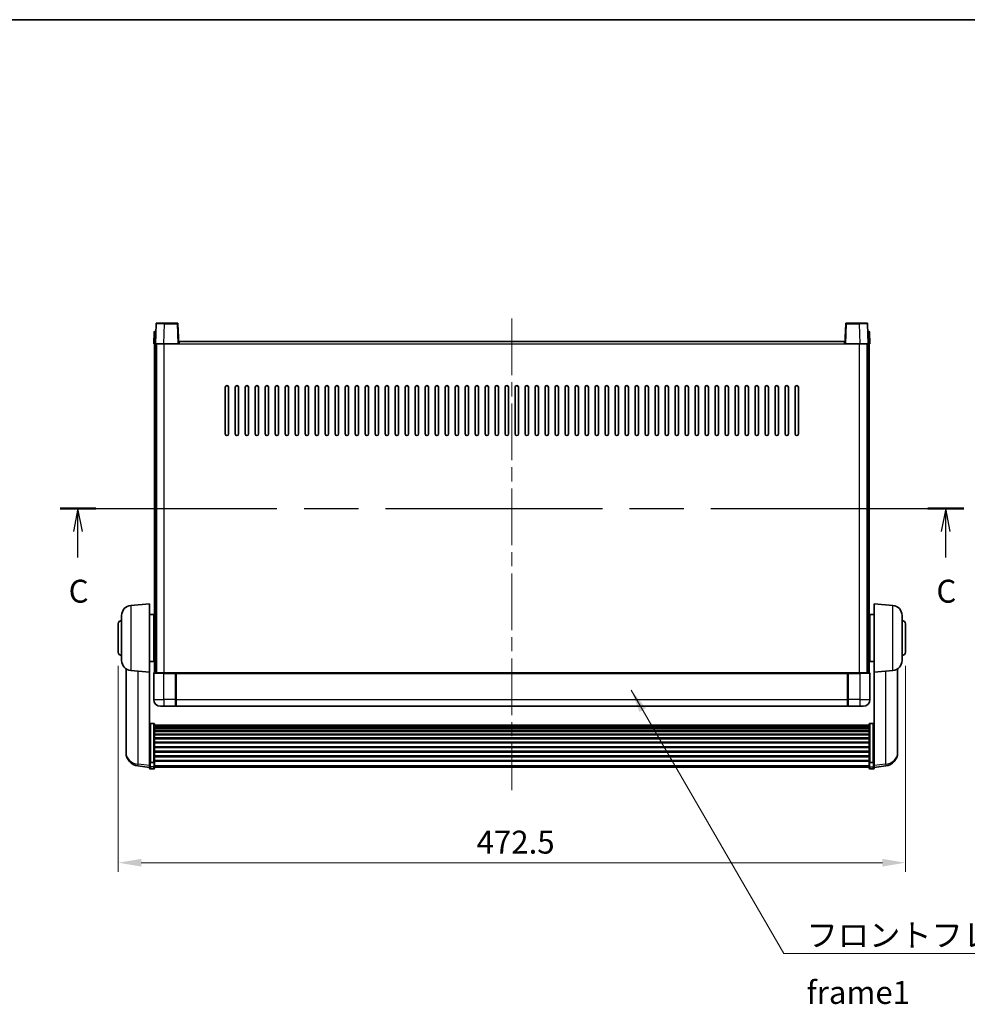
# Model space of a CAD drawing. Units: millimetres. Extents: x 0 to 12386, y 0 to 1686.
# Drawn here: x 2940 to 3509, y 954 to 1546 of the extents above; entities that cross this region are included whole.
import ezdxf

# ---------------------------------------------------------------- set-up
doc = ezdxf.new("R2010")
doc.units = ezdxf.units.MM
doc.header["$LTSCALE"] = 6
doc.linetypes.add('CHAIN', pattern=[0.3543, 0.2362, -0.0295, 0.0591, -0.0295])
doc.layers.get('Defpoints').update_dxf_attribs({"lineweight": 25})
for name, color, linetype, lineweight in [('Border (ISO)', 7, 'Continuous', 35), ('Centerline (ISO)', 131, 'Continuous', 18), ('Dimension (ISO)', 7, 'Continuous', 18), ('Section Line (ISO)', 7, 'CHAIN', 25), ('Symbol (ISO)', 7, 'Continuous', 18), ('Visible (ISO)', 7, 'Continuous', 35), ('Visible Narrow (ISO)', 7, 'Continuous', 25)]:
    doc.layers.add(name, color=color, linetype=linetype, lineweight=lineweight)
doc.styles.add('Note Text (TK)', font='txt')
doc.dimstyles.new('Default - Method 1b (TK)', dxfattribs={"dimscale": 6, "dimtxt": 2.5, "dimasz": 2.5, "dimexe": 1, "dimexo": 1.5, "dimgap": 1, "dimtad": 1, "dimtoh": 1, "dimrnd": 1e-08, "dimdsep": 46, "dimtxsty": 'Note Text (TK)', "dimcen": 0.09, "dimdle": 5, "dimclrd": 100, "dimclre": 100, "dimclrt": 7, "dimadec": 1, "dimazin": 1, "dimtfac": 1, "dimtmove": 0, "dimatfit": 3, "dimfxl": 0, "dimtolj": 1, "dimlwd": -1, "dimlwe": -1, "dimarcsym": 0})
doc.dimstyles.new('Default - Method 1b (TK)$7', dxfattribs={"dimscale": 6, "dimtxt": 2.5, "dimasz": 2.5, "dimexe": 1, "dimexo": 1.5, "dimgap": 1, "dimtad": 1, "dimtoh": 1, "dimrnd": 1e-08, "dimdsep": 46, "dimtxsty": 'Note Text (TK)', "dimcen": 0.09, "dimdle": 5, "dimclrd": 100, "dimclre": 100, "dimclrt": 7, "dimadec": 1, "dimazin": 1, "dimtfac": 1, "dimtmove": 0, "dimatfit": 3, "dimfxl": 0, "dimtolj": 1, "dimlwd": -1, "dimlwe": -1, "dimarcsym": 0})

# ---------------------------------------------------------------- blocks, each defined once
blk = doc.blocks.new('図面枠 tk図枠')
at = {"layer": 'Border (ISO)'}
blk.add_line((14.5, 289), (405.5, 289), dxfattribs=at)
blk = doc.blocks.new('2dTransSection2')
at = {"layer": 'Section Line (ISO)', "linetype": 'CHAIN', "ltscale": 16.709806}
blk.add_line((125.12, 235.66), (223.76, 235.66), dxfattribs=at)
at = {"layer": 'Section Line (ISO)', "linetype": 'Continuous', "lineweight": 50}
for p, q in [((125.12, 235.66), (129.04, 235.66)), ((219.84, 235.66), (223.76, 235.66))]:
    blk.add_line(p, q, dxfattribs=at)
at = {"layer": 'Section Line (ISO)', "linetype": 'Continuous'}
for p, q in [((127.08, 235.66), (126.58, 233.16)), ((127.08, 233.16), (127.08, 235.66)), ((127.58, 233.16), (127.08, 235.66)), ((221.8, 235.66), (221.3, 233.16)), ((221.8, 233.16), (221.8, 235.66)), ((222.3, 233.16), (221.8, 235.66)), ((127.08, 230.29), (127.08, 233.16)), ((221.8, 230.29), (221.8, 233.16))]:
    blk.add_line(p, q, dxfattribs=at)
at = {"layer": 'Section Line (ISO)', "char_height": 2.5, "attachment_point": 7, "style": 'Note Text (TK)'}
for insert in [(126.06, 224.6), (220.78, 224.6)]:
    blk.add_mtext('C', dxfattribs=dict(at, insert=insert))
blk = doc.blocks.new('*D61')
at = {"layer": 'Defpoints', "color": 0, "transparency": 16777216}
for p in [(2999.41, 1165.89), (3471.91, 1165.89), (3471.91, 1039.47)]:
    blk.add_point(p, dxfattribs=at)
at = {"layer": 'Dimension (ISO)', "color": 100, "transparency": 16777216}
for p, q in [((2999.41, 1157.64), (2999.41, 1033.97)), ((3471.91, 1157.64), (3471.91, 1033.97)), ((3013.16, 1039.47), (3458.16, 1039.47))]:
    blk.add_line(p, q, dxfattribs=at)
for points in [[(3013.16, 1041.76), (3013.16, 1037.18), (2999.41, 1039.47)], [(3458.16, 1041.76), (3458.16, 1037.18), (3471.91, 1039.47)]]:
    blk.add_solid(points, dxfattribs=at)
at = {"layer": 'Dimension (ISO)', "color": 7, "transparency": 16777216, "insert": (3214.49, 1051.84), "char_height": 13.75, "attachment_point": 4, "style": 'Note Text (TK)'}
blk.add_mtext('\\A1;472.5', dxfattribs=at)

msp = doc.modelspace()

# ---------------------------------------------------------------- linework, layer by layer
at = {"layer": 'Centerline (ISO)', "linetype": 'CHAIN', "ltscale": 23.990969}
msp.add_line((3235.6598, 1366.1423), (3235.6598, 1082.9952), dxfattribs=at)
at = {"layer": 'Visible (ISO)'}
for p, q in [((3022.0794, 1362.9097), (3021.6598, 1350.8923)), ((3022.5791, 1363.3923), (3027.0764, 1363.3923)), ((3034.7404, 1363.3923), (3027.0764, 1363.3923)), ((3035.6598, 1350.8923), (3035.2401, 1362.9097)), ((3436.0794, 1362.9097), (3435.6598, 1350.8923)), ((3444.2432, 1363.3923), (3436.5791, 1363.3923)), ((3444.2432, 1363.3923), (3448.7404, 1363.3923)), ((3449.6598, 1350.8923), (3449.2401, 1362.9097)), ((3020.9048, 1357.9097), (3020.6598, 1350.8923)), ((3021.4045, 1358.3923), (3021.9042, 1358.3923)), ((3021.9217, 1358.3923), (3021.9042, 1358.3923)), ((3449.4153, 1358.3923), (3449.3979, 1358.3923)), ((3449.4153, 1358.3923), (3449.915, 1358.3923)), ((3450.6598, 1350.8923), (3450.4147, 1357.9097)), ((3021.6592, 1350.8923), (3020.6598, 1350.8923)), ((3021.1598, 1153.3923), (3021.1598, 1350.8923)), ((3021.6598, 1350.8923), (3021.6592, 1350.8923)), ((3026.6567, 1350.8923), (3021.6598, 1350.8923)), ((3022.1598, 1153.3923), (3022.1598, 1350.8923)), ((3022.4098, 1153.3923), (3022.4098, 1350.8923)), ((3035.1601, 1350.8923), (3026.6567, 1350.8923)), ((3035.6598, 1350.8923), (3035.1601, 1350.8923)), ((3035.6598, 1350.8923), (3035.9098, 1350.8923)), ((3035.9098, 1350.8923), (3035.9098, 1352.3923)), ((3035.9098, 1352.3923), (3435.4098, 1352.3923)), ((3435.4098, 1352.3923), (3435.4098, 1350.8923)), ((3435.4098, 1350.8923), (3435.6598, 1350.8923)), ((3436.1595, 1350.8923), (3435.6598, 1350.8923)), ((3444.6628, 1350.8923), (3436.1595, 1350.8923)), ((3449.6598, 1350.8923), (3444.6628, 1350.8923)), ((3448.9098, 1153.3923), (3448.9098, 1350.8923)), ((3449.1598, 1153.3923), (3449.1598, 1350.8923)), ((3449.6604, 1350.8923), (3449.6598, 1350.8923)), ((3450.6598, 1350.8923), (3449.6604, 1350.8923)), ((3450.1598, 1153.3923), (3450.1598, 1350.8923)), ((3063.6598, 1296.8923), (3063.6598, 1324.8923)), ((3065.6598, 1324.8923), (3065.6598, 1296.8923)), ((3069.6598, 1296.8923), (3069.6598, 1324.8923)), ((3071.6598, 1324.8923), (3071.6598, 1296.8923)), ((3075.6598, 1296.8923), (3075.6598, 1324.8923)), ((3077.6598, 1324.8923), (3077.6598, 1296.8923)), ((3081.6598, 1296.8923), (3081.6598, 1324.8923)), ((3083.6598, 1324.8923), (3083.6598, 1296.8923)), ((3087.6598, 1296.8923), (3087.6598, 1324.8923)), ((3089.6598, 1324.8923), (3089.6598, 1296.8923)), ((3093.6598, 1296.8923), (3093.6598, 1324.8923)), ((3095.6598, 1324.8923), (3095.6598, 1296.8923)), ((3099.6598, 1296.8923), (3099.6598, 1324.8923)), ((3101.6598, 1324.8923), (3101.6598, 1296.8923)), ((3105.6598, 1296.8923), (3105.6598, 1324.8923)), ((3107.6598, 1324.8923), (3107.6598, 1296.8923)), ((3111.6598, 1296.8923), (3111.6598, 1324.8923)), ((3113.6598, 1324.8923), (3113.6598, 1296.8923)), ((3117.6598, 1296.8923), (3117.6598, 1324.8923)), ((3119.6598, 1324.8923), (3119.6598, 1296.8923)), ((3123.6598, 1296.8923), (3123.6598, 1324.8923)), ((3125.6598, 1324.8923), (3125.6598, 1296.8923)), ((3129.6598, 1296.8923), (3129.6598, 1324.8923)), ((3131.6598, 1324.8923), (3131.6598, 1296.8923)), ((3135.6598, 1296.8923), (3135.6598, 1324.8923)), ((3137.6598, 1324.8923), (3137.6598, 1296.8923)), ((3141.6598, 1296.8923), (3141.6598, 1324.8923)), ((3143.6598, 1324.8923), (3143.6598, 1296.8923)), ((3147.6598, 1296.8923), (3147.6598, 1324.8923)), ((3149.6598, 1324.8923), (3149.6598, 1296.8923)), ((3153.6598, 1296.8923), (3153.6598, 1324.8923)), ((3155.6598, 1324.8923), (3155.6598, 1296.8923)), ((3159.6598, 1296.8923), (3159.6598, 1324.8923)), ((3161.6598, 1324.8923), (3161.6598, 1296.8923)), ((3165.6598, 1296.8923), (3165.6598, 1324.8923)), ((3167.6598, 1324.8923), (3167.6598, 1296.8923)), ((3171.6598, 1296.8923), (3171.6598, 1324.8923)), ((3173.6598, 1324.8923), (3173.6598, 1296.8923)), ((3177.6598, 1296.8923), (3177.6598, 1324.8923)), ((3179.6598, 1324.8923), (3179.6598, 1296.8923)), ((3183.6598, 1296.8923), (3183.6598, 1324.8923)), ((3185.6598, 1324.8923), (3185.6598, 1296.8923)), ((3189.6598, 1296.8923), (3189.6598, 1324.8923)), ((3191.6598, 1324.8923), (3191.6598, 1296.8923)), ((3195.6598, 1296.8923), (3195.6598, 1324.8923)), ((3197.6598, 1324.8923), (3197.6598, 1296.8923)), ((3201.6598, 1296.8923), (3201.6598, 1324.8923)), ((3203.6598, 1324.8923), (3203.6598, 1296.8923)), ((3207.6598, 1296.8923), (3207.6598, 1324.8923)), ((3209.6598, 1324.8923), (3209.6598, 1296.8923)), ((3213.6598, 1296.8923), (3213.6598, 1324.8923)), ((3215.6598, 1324.8923), (3215.6598, 1296.8923)), ((3219.6598, 1296.8923), (3219.6598, 1324.8923)), ((3221.6598, 1324.8923), (3221.6598, 1296.8923)), ((3225.6598, 1296.8923), (3225.6598, 1324.8923)), ((3227.6598, 1324.8923), (3227.6598, 1296.8923)), ((3231.6598, 1296.8923), (3231.6598, 1324.8923)), ((3233.6598, 1324.8923), (3233.6598, 1296.8923)), ((3237.6598, 1296.8923), (3237.6598, 1324.8923)), ((3239.6598, 1324.8923), (3239.6598, 1296.8923)), ((3243.6598, 1296.8923), (3243.6598, 1324.8923)), ((3245.6598, 1324.8923), (3245.6598, 1296.8923)), ((3249.6598, 1296.8923), (3249.6598, 1324.8923)), ((3251.6598, 1324.8923), (3251.6598, 1296.8923)), ((3255.6598, 1296.8923), (3255.6598, 1324.8923)), ((3257.6598, 1324.8923), (3257.6598, 1296.8923)), ((3261.6598, 1296.8923), (3261.6598, 1324.8923)), ((3263.6598, 1324.8923), (3263.6598, 1296.8923)), ((3267.6598, 1296.8923), (3267.6598, 1324.8923)), ((3269.6598, 1324.8923), (3269.6598, 1296.8923)), ((3273.6598, 1296.8923), (3273.6598, 1324.8923)), ((3275.6598, 1324.8923), (3275.6598, 1296.8923)), ((3279.6598, 1296.8923), (3279.6598, 1324.8923)), ((3281.6598, 1324.8923), (3281.6598, 1296.8923)), ((3285.6598, 1296.8923), (3285.6598, 1324.8923)), ((3287.6598, 1324.8923), (3287.6598, 1296.8923)), ((3291.6598, 1296.8923), (3291.6598, 1324.8923)), ((3293.6598, 1324.8923), (3293.6598, 1296.8923)), ((3297.6598, 1296.8923), (3297.6598, 1324.8923)), ((3299.6598, 1324.8923), (3299.6598, 1296.8923)), ((3303.6598, 1296.8923), (3303.6598, 1324.8923)), ((3305.6598, 1324.8923), (3305.6598, 1296.8923)), ((3309.6598, 1296.8923), (3309.6598, 1324.8923)), ((3311.6598, 1324.8923), (3311.6598, 1296.8923)), ((3315.6598, 1296.8923), (3315.6598, 1324.8923)), ((3317.6598, 1324.8923), (3317.6598, 1296.8923)), ((3321.6598, 1296.8923), (3321.6598, 1324.8923)), ((3323.6598, 1324.8923), (3323.6598, 1296.8923)), ((3327.6598, 1296.8923), (3327.6598, 1324.8923)), ((3329.6598, 1324.8923), (3329.6598, 1296.8923)), ((3333.6598, 1296.8923), (3333.6598, 1324.8923)), ((3335.6598, 1324.8923), (3335.6598, 1296.8923)), ((3339.6598, 1296.8923), (3339.6598, 1324.8923)), ((3341.6598, 1324.8923), (3341.6598, 1296.8923)), ((3345.6598, 1296.8923), (3345.6598, 1324.8923)), ((3347.6598, 1324.8923), (3347.6598, 1296.8923)), ((3351.6598, 1296.8923), (3351.6598, 1324.8923)), ((3353.6598, 1324.8923), (3353.6598, 1296.8923)), ((3357.6598, 1296.8923), (3357.6598, 1324.8923)), ((3359.6598, 1324.8923), (3359.6598, 1296.8923)), ((3363.6598, 1296.8923), (3363.6598, 1324.8923)), ((3365.6598, 1324.8923), (3365.6598, 1296.8923)), ((3369.6598, 1296.8923), (3369.6598, 1324.8923)), ((3371.6598, 1324.8923), (3371.6598, 1296.8923)), ((3375.6598, 1296.8923), (3375.6598, 1324.8923)), ((3377.6598, 1324.8923), (3377.6598, 1296.8923)), ((3381.6598, 1296.8923), (3381.6598, 1324.8923)), ((3383.6598, 1324.8923), (3383.6598, 1296.8923)), ((3387.6598, 1296.8923), (3387.6598, 1324.8923)), ((3389.6598, 1324.8923), (3389.6598, 1296.8923)), ((3393.6598, 1296.8923), (3393.6598, 1324.8923)), ((3395.6598, 1324.8923), (3395.6598, 1296.8923)), ((3399.6598, 1296.8923), (3399.6598, 1324.8923)), ((3401.6598, 1324.8923), (3401.6598, 1296.8923)), ((3405.6598, 1296.8923), (3405.6598, 1324.8923)), ((3407.6598, 1324.8923), (3407.6598, 1296.8923)), ((3006.8868, 1193.906), (3018.1598, 1194.8923)), ((3018.1598, 1194.8923), (3018.1598, 1153.8923)), ((3453.1598, 1153.8923), (3453.1598, 1194.8923)), ((3464.4327, 1193.906), (3453.1598, 1194.8923)), ((3001.4098, 1160.8557), (3001.4098, 1187.9289)), ((3018.1598, 1188.5423), (3020.6598, 1188.5423)), ((3020.6598, 1160.2423), (3020.6598, 1188.5423)), ((3450.6598, 1188.5423), (3450.6598, 1160.2423)), ((3453.1598, 1188.5423), (3450.6598, 1188.5423)), ((3469.9098, 1187.9289), (3469.9098, 1160.8557)), ((2999.4098, 1165.8923), (2999.4098, 1182.8923)), ((3020.6598, 1186.8923), (3021.1598, 1186.8923)), ((3450.6598, 1186.8923), (3450.1598, 1186.8923)), ((3471.9098, 1182.8923), (3471.9098, 1165.8923)), ((3020.6598, 1181.8923), (3021.1598, 1181.8923)), ((3450.6598, 1181.8923), (3450.1598, 1181.8923)), ((3020.6598, 1166.8923), (3021.1598, 1166.8923)), ((3450.6598, 1166.8923), (3450.1598, 1166.8923)), ((3018.1598, 1160.2423), (3020.6598, 1160.2423)), ((3020.6598, 1161.8923), (3021.1598, 1161.8923)), ((3450.6598, 1161.8923), (3450.1598, 1161.8923)), ((3453.1598, 1160.2423), (3450.6598, 1160.2423)), ((3004.0598, 1155.878), (3004.0598, 1108.2857)), ((3006.8868, 1154.8785), (3018.1598, 1153.8923)), ((3018.1598, 1100.7074), (3018.1598, 1153.8923)), ((3020.6598, 1153.1423), (3020.6598, 1137.3923)), ((3020.9098, 1153.3923), (3026.6598, 1153.3923)), ((3034.0598, 1153.3923), (3026.6598, 1153.3923)), ((3033.6598, 1153.3872), (3033.6598, 1153.1423)), ((3033.6598, 1153.3872), (3033.9098, 1153.3872)), ((3033.6598, 1137.3923), (3033.6598, 1153.1423)), ((3034.0598, 1153.3923), (3034.1598, 1153.3923)), ((3034.1598, 1153.3923), (3437.1598, 1153.3923)), ((3034.1598, 1153.0923), (3034.1598, 1153.3923)), ((3034.1598, 1153.0923), (3034.1598, 1137.3923)), ((3437.1598, 1153.3923), (3437.1598, 1153.0923)), ((3437.1598, 1153.3923), (3437.2598, 1153.3923)), ((3437.1598, 1137.3923), (3437.1598, 1153.0923)), ((3444.6598, 1153.3923), (3437.2598, 1153.3923)), ((3437.4098, 1153.3872), (3437.6598, 1153.3872)), ((3437.6598, 1153.1423), (3437.6598, 1153.3872)), ((3437.6598, 1153.1423), (3437.6598, 1137.3923)), ((3444.6598, 1153.3923), (3450.4098, 1153.3923)), ((3450.6598, 1137.3923), (3450.6598, 1153.1423)), ((3464.4327, 1154.8785), (3453.1598, 1153.8923)), ((3453.1598, 1153.8923), (3453.1598, 1100.7074)), ((3467.2598, 1108.2857), (3467.2598, 1155.878)), ((3033.6598, 1137.3923), (3033.6598, 1133.3923)), ((3034.1598, 1133.3923), (3034.1598, 1137.3923)), ((3437.1598, 1137.3923), (3437.1598, 1133.3923)), ((3437.6598, 1133.3923), (3437.6598, 1137.3923)), ((3026.6598, 1133.3923), (3024.6598, 1133.3923)), ((3026.6598, 1133.3923), (3033.6598, 1133.3923)), ((3033.9098, 1133.5923), (3033.6598, 1133.5923)), ((3034.1598, 1133.3923), (3437.1598, 1133.3923)), ((3437.4098, 1133.5923), (3437.6598, 1133.5923)), ((3437.6598, 1133.3923), (3444.6598, 1133.3923)), ((3446.6598, 1133.3923), (3444.6598, 1133.3923)), ((3020.6598, 1123.0061), (3018.6598, 1123.0061)), ((3450.6598, 1123.0061), (3452.6598, 1123.0061)), ((3021.1598, 1122.4874), (3021.1598, 1099.9708)), ((3021.1598, 1122.1389), (3450.1598, 1122.1389)), ((3021.1598, 1121.8673), (3450.1598, 1121.8673)), ((3021.1598, 1121.4162), (3450.1598, 1121.4162)), ((3021.1598, 1121.1059), (3450.1598, 1121.1059)), ((3021.1598, 1120.236), (3450.1598, 1120.236)), ((3021.1598, 1119.8896), (3450.1598, 1119.8896)), ((3021.1598, 1118.6343), (3450.1598, 1118.6343)), ((3021.1598, 1118.2552), (3450.1598, 1118.2552)), ((3450.1598, 1099.9708), (3450.1598, 1122.4874)), ((3021.1598, 1116.6597), (3450.1598, 1116.6597)), ((3021.1598, 1116.2525), (3450.1598, 1116.2525)), ((3021.1598, 1114.3723), (3450.1598, 1114.3723)), ((3021.1598, 1113.9423), (3450.1598, 1113.9423)), ((3021.1598, 1111.8414), (3450.1598, 1111.8414)), ((3021.1598, 1111.3948), (3450.1598, 1111.3948)), ((3004.0598, 1106.6819), (3004.0598, 1107.5354)), ((3004.0598, 1106.6819), (3004.0598, 1105.5159)), ((3021.1598, 1109.1441), (3450.1598, 1109.1441)), ((3021.1598, 1108.6873), (3450.1598, 1108.6873)), ((3021.1598, 1106.3623), (3450.1598, 1106.3623)), ((3021.1598, 1105.9023), (3450.1598, 1105.9023)), ((3467.2598, 1107.5354), (3467.2598, 1106.6819)), ((3467.2598, 1105.5159), (3467.2598, 1106.6819)), ((3018.1598, 1099.9708), (3018.1598, 1100.7074)), ((3018.1598, 1099.9708), (3018.1598, 1097.384)), ((3020.6598, 1099.6234), (3018.6598, 1099.6234)), ((3021.1598, 1103.5772), (3450.1598, 1103.5772)), ((3021.1598, 1103.1204), (3450.1598, 1103.1204)), ((3021.1598, 1100.8698), (3450.1598, 1100.8698)), ((3021.1598, 1100.4404), (3450.1598, 1100.4404)), ((3021.1598, 1097.384), (3021.1598, 1099.9708)), ((3450.1598, 1099.9708), (3450.1598, 1097.384)), ((3450.6598, 1099.6234), (3452.6598, 1099.6234)), ((3453.1598, 1100.7074), (3453.1598, 1099.9708)), ((3453.1598, 1097.384), (3453.1598, 1099.9708)), ((3018.1598, 1096.73), (3011.1104, 1097.5725)), ((3018.1598, 1096.2452), (3018.1598, 1097.384)), ((3020.6598, 1095.7452), (3018.6598, 1095.7452)), ((3021.1598, 1097.384), (3021.1598, 1096.2452)), ((3021.1598, 1096.7452), (3450.1598, 1096.7452)), ((3450.1598, 1096.2452), (3450.1598, 1097.384)), ((3450.6598, 1095.7452), (3452.6598, 1095.7452)), ((3453.1598, 1096.73), (3460.2091, 1097.5725)), ((3453.1598, 1097.384), (3453.1598, 1096.2452))]:
    msp.add_line(p, q, dxfattribs=at)
for centre, radius, start, end in [((3022.5791, 1362.8923), 0.5, 90, 178), ((3034.7404, 1362.8923), 0.5, 2, 90), ((3436.5791, 1362.8923), 0.5, 90, 178), ((3448.7404, 1362.8923), 0.5, 2, 90), ((3021.4045, 1357.8923), 0.5, 90, 178), ((3449.915, 1357.8923), 0.5, 2, 90), ((3064.6598, 1324.8923), 1, 0, 180), ((3070.6598, 1324.8923), 1, 0, 180), ((3076.6598, 1324.8923), 1, 0.0000009, 180), ((3082.6598, 1324.8923), 1, 0.0000009, 180), ((3088.6598, 1324.8923), 1, 0.0000009, 180), ((3094.6598, 1324.8923), 1, 0.0000009, 180), ((3100.6598, 1324.8923), 1, 0.0000009, 180), ((3106.6598, 1324.8923), 1, 0.0000009, 180), ((3112.6598, 1324.8923), 1, 0.0000009, 180), ((3118.6598, 1324.8923), 1, 0.0000009, 180), ((3124.6598, 1324.8923), 1, 0.0000009, 180), ((3130.6598, 1324.8923), 1, 0.0000009, 180), ((3136.6598, 1324.8923), 1, 0.0000009, 180), ((3142.6598, 1324.8923), 1, 0.0000009, 180), ((3148.6598, 1324.8923), 1, 0.0000009, 180), ((3154.6598, 1324.8923), 1, 0.0000009, 180), ((3160.6598, 1324.8923), 1, 0.0000009, 180), ((3166.6598, 1324.8923), 1, 0.0000009, 180), ((3172.6598, 1324.8923), 1, 0.0000009, 180), ((3178.6598, 1324.8923), 1, 0.0000009, 180), ((3184.6598, 1324.8923), 1, 0.0000009, 180), ((3190.6598, 1324.8923), 1, 0.0000009, 180), ((3196.6598, 1324.8923), 1, 0, 180), ((3202.6598, 1324.8923), 1, 0, 180), ((3208.6598, 1324.8923), 1, 0, 180), ((3214.6598, 1324.8923), 1, 0, 180), ((3220.6598, 1324.8923), 1, 0, 180), ((3226.6598, 1324.8923), 1, 0, 180), ((3232.6598, 1324.8923), 1, 0, 180), ((3238.6598, 1324.8923), 1, 0, 180), ((3244.6598, 1324.8923), 1, 0, 180), ((3250.6598, 1324.8923), 1, 0, 180), ((3256.6598, 1324.8923), 1, 0, 180), ((3262.6598, 1324.8923), 1, 0, 180), ((3268.6598, 1324.8923), 1, 0, 180), ((3274.6598, 1324.8923), 1, 0, 180), ((3280.6598, 1324.8923), 1, 0.0000009, 180), ((3286.6598, 1324.8923), 1, 0.0000009, 180), ((3292.6598, 1324.8923), 1, 0.0000009, 180), ((3298.6598, 1324.8923), 1, 0.0000009, 180), ((3304.6598, 1324.8923), 1, 0.0000009, 180), ((3310.6598, 1324.8923), 1, 0.0000009, 180), ((3316.6598, 1324.8923), 1, 0.0000009, 180), ((3322.6598, 1324.8923), 1, 0.0000009, 180), ((3328.6598, 1324.8923), 1, 0.0000009, 180), ((3334.6598, 1324.8923), 1, 0.0000009, 180), ((3340.6598, 1324.8923), 1, 0.0000009, 180), ((3346.6598, 1324.8923), 1, 0.0000009, 180), ((3352.6598, 1324.8923), 1, 0.0000009, 180), ((3358.6598, 1324.8923), 1, 0.0000009, 180), ((3364.6598, 1324.8923), 1, 0.0000009, 180), ((3370.6598, 1324.8923), 1, 0.0000009, 180), ((3376.6598, 1324.8923), 1, 0.0000009, 180), ((3382.6598, 1324.8923), 1, 0.0000009, 180), ((3388.6598, 1324.8923), 1, 0.0000009, 180), ((3394.6598, 1324.8923), 1, 0, 180), ((3400.6598, 1324.8923), 1, 0, 180), ((3406.6598, 1324.8923), 1, 0, 180), ((3064.6598, 1296.8923), 1, 180.0000009, 359.9999991), ((3070.6598, 1296.8923), 1, 180.0000009, 359.9999991), ((3076.6598, 1296.8923), 1, 180.0000009, 359.9999991), ((3082.6598, 1296.8923), 1, 180.0000009, 359.9999991), ((3088.6598, 1296.8923), 1, 180.0000009, 359.9999991), ((3094.6598, 1296.8923), 1, 180.0000009, 359.9999991), ((3100.6598, 1296.8923), 1, 180.0000009, 359.9999991), ((3106.6598, 1296.8923), 1, 180.0000009, 359.9999991), ((3112.6598, 1296.8923), 1, 180.0000009, 359.9999991), ((3118.6598, 1296.8923), 1, 180.0000009, 359.9999991), ((3124.6598, 1296.8923), 1, 180.0000009, 359.9999991), ((3130.6598, 1296.8923), 1, 180.0000009, 359.9999991), ((3136.6598, 1296.8923), 1, 180.0000009, 359.9999991), ((3142.6598, 1296.8923), 1, 180.0000009, 359.9999991), ((3148.6598, 1296.8923), 1, 180.0000009, 359.9999991), ((3154.6598, 1296.8923), 1, 180.0000009, 359.9999991), ((3160.6598, 1296.8923), 1, 180.0000009, 359.9999991), ((3166.6598, 1296.8923), 1, 180.0000009, 359.9999991), ((3172.6598, 1296.8923), 1, 180.0000009, 359.9999991), ((3178.6598, 1296.8923), 1, 180.0000009, 359.9999991), ((3184.6598, 1296.8923), 1, 180.0000009, 359.9999991), ((3190.6598, 1296.8923), 1, 180.0000009, 359.9999991), ((3196.6598, 1296.8923), 1, 180.0000009, 359.9999991), ((3202.6598, 1296.8923), 1, 180.0000009, 359.9999991), ((3208.6598, 1296.8923), 1, 180.0000009, 359.9999991), ((3214.6598, 1296.8923), 1, 180.0000009, 359.9999991), ((3220.6598, 1296.8923), 1, 180.0000009, 359.9999991), ((3226.6598, 1296.8923), 1, 180.0000009, 359.9999991), ((3232.6598, 1296.8923), 1, 180.0000009, 359.9999991), ((3238.6598, 1296.8923), 1, 180.0000009, 359.9999991), ((3244.6598, 1296.8923), 1, 180.0000009, 359.9999991), ((3250.6598, 1296.8923), 1, 180.0000009, 359.9999991), ((3256.6598, 1296.8923), 1, 180.0000009, 359.9999991), ((3262.6598, 1296.8923), 1, 180.0000009, 359.9999991), ((3268.6598, 1296.8923), 1, 180.0000009, 359.9999991), ((3274.6598, 1296.8923), 1, 180.0000009, 359.9999991), ((3280.6598, 1296.8923), 1, 180.0000009, 359.9999991), ((3286.6598, 1296.8923), 1, 180.0000009, 359.9999991), ((3292.6598, 1296.8923), 1, 180.0000009, 359.9999991), ((3298.6598, 1296.8923), 1, 180.0000009, 359.9999991), ((3304.6598, 1296.8923), 1, 180.0000009, 359.9999991), ((3310.6598, 1296.8923), 1, 180.0000009, 359.9999991), ((3316.6598, 1296.8923), 1, 180.0000009, 359.9999991), ((3322.6598, 1296.8923), 1, 180.0000009, 359.9999991), ((3328.6598, 1296.8923), 1, 180.0000009, 359.9999991), ((3334.6598, 1296.8923), 1, 180.0000009, 359.9999991), ((3340.6598, 1296.8923), 1, 180.0000009, 359.9999991), ((3346.6598, 1296.8923), 1, 180.0000009, 359.9999991), ((3352.6598, 1296.8923), 1, 180.0000009, 359.9999991), ((3358.6598, 1296.8923), 1, 180.0000009, 359.9999991), ((3364.6598, 1296.8923), 1, 180.0000009, 359.9999991), ((3370.6598, 1296.8923), 1, 180.0000009, 359.9999991), ((3376.6598, 1296.8923), 1, 180.0000009, 359.9999991), ((3382.6598, 1296.8923), 1, 180.0000009, 359.9999991), ((3388.6598, 1296.8923), 1, 180.0000009, 359.9999991), ((3394.6598, 1296.8923), 1, 180.0000009, 359.9999991), ((3400.6598, 1296.8923), 1, 180.0000009, 359.9999991), ((3406.6598, 1296.8923), 1, 180.0000009, 359.9999991), ((3007.4098, 1187.9289), 6, 95, 180), ((3463.9098, 1187.9289), 6, 0, 85), ((3001.4098, 1182.8923), 2, 90, 180), ((3469.9098, 1182.8923), 2, 0, 90), ((3001.4098, 1165.8923), 2, 180, 270), ((3469.9098, 1165.8923), 2, 270, 0), ((3007.4098, 1160.8557), 6, 180, 265), ((3463.9098, 1160.8557), 6, 275, 0), ((3020.9098, 1153.1423), 0.25, 90, 180), ((3450.4098, 1153.1423), 0.25, 0, 90), ((3024.6598, 1137.3923), 4, 180, 270), ((3446.6598, 1137.3923), 4, 270, 0), ((3033.9098, 1133.8423), 0.25, 270, 0), ((3437.4098, 1133.8423), 0.25, 180, 270), ((3012.0598, 1105.5159), 8, 180, 263.1848065), ((3459.2598, 1105.5159), 8, 276.8151935, 0), ((3018.6598, 1096.2452), 0.5, 180, 270), ((3020.6598, 1096.2452), 0.5, 270, 0), ((3450.6598, 1096.2452), 0.5, 180, 270), ((3452.6598, 1096.2452), 0.5, 270, 0)]:
    msp.add_arc(centre, radius, start, end, dxfattribs=at)
for points, knots in [([(3034.0598, 1153.3923), (3034.0466, 1153.3923), (3034.0322, 1153.3917), (3033.9833, 1153.3893), (3033.9456, 1153.3872), (3033.9098, 1153.3872)], [0.0412271589, 0.0412271589, 0.0412271589, 0.0412271589, 0.0460164086, 0.0460164086, 0.0567710401, 0.0567710401, 0.0567710401, 0.0567710401]), ([(3437.4098, 1153.3872), (3437.3739, 1153.3872), (3437.3362, 1153.3893), (3437.2873, 1153.3917), (3437.273, 1153.3923), (3437.2598, 1153.3923)], [0.1703131202, 0.1703131202, 0.1703131202, 0.1703131202, 0.1810677517, 0.1810677517, 0.1858570013, 0.1858570013, 0.1858570013, 0.1858570013]), ([(3018.1598, 1122.4874), (3018.1598, 1122.4885), (3018.1598, 1122.4896), (3018.16, 1122.5282), (3018.1642, 1122.5657), (3018.1801, 1122.6388), (3018.1919, 1122.6744), (3018.2348, 1122.7688), (3018.2733, 1122.8236), (3018.3672, 1122.913), (3018.4207, 1122.9477), (3018.5368, 1122.9942), (3018.5979, 1123.0061), (3018.6598, 1123.0061)], [-0.0809227639, -0.0809227639, -0.0809227639, -0.0809227639, -0.0805886357, -0.0805886357, -0.0691479127, -0.0691479127, -0.0577655589, -0.0577655589, -0.0376220805, -0.0376220805, -0.0185556094, -0.0185556094, 0, 0, 0, 0]), ([(3020.6598, 1123.0061), (3020.7216, 1123.0061), (3020.7827, 1122.9942), (3020.8989, 1122.9477), (3020.9523, 1122.913), (3021.0462, 1122.8236), (3021.0848, 1122.7688), (3021.1276, 1122.6744), (3021.1394, 1122.6388), (3021.1554, 1122.5657), (3021.1595, 1122.5282), (3021.1598, 1122.4896), (3021.1598, 1122.4885), (3021.1598, 1122.4874)], [-0.0807455701, -0.0807455701, -0.0807455701, -0.0807455701, -0.0621538264, -0.0621538264, -0.0430502261, -0.0430502261, -0.0228675214, -0.0228675214, -0.011463002, -0.011463002, 0, 0, 0.0003347789, 0.0003347789, 0.0003347789, 0.0003347789]), ([(3450.1598, 1122.4874), (3450.1598, 1122.4885), (3450.1598, 1122.4896), (3450.16, 1122.5282), (3450.1642, 1122.5657), (3450.1801, 1122.6388), (3450.1919, 1122.6744), (3450.2348, 1122.7688), (3450.2733, 1122.8236), (3450.3672, 1122.913), (3450.4207, 1122.9477), (3450.5368, 1122.9942), (3450.5979, 1123.0061), (3450.6598, 1123.0061)], [-0.0809227639, -0.0809227639, -0.0809227639, -0.0809227639, -0.0805886357, -0.0805886357, -0.0691479127, -0.0691479127, -0.0577655589, -0.0577655589, -0.0376220805, -0.0376220805, -0.0185556094, -0.0185556094, 0, 0, 0, 0]), ([(3453.1598, 1122.4874), (3453.1598, 1122.4885), (3453.1598, 1122.4896), (3453.1595, 1122.5282), (3453.1554, 1122.5657), (3453.1394, 1122.6388), (3453.1276, 1122.6744), (3453.0848, 1122.7688), (3453.0462, 1122.8236), (3452.9523, 1122.913), (3452.8989, 1122.9477), (3452.7827, 1122.9942), (3452.7216, 1123.0061), (3452.6598, 1123.0061)], [-0.0003347789, -0.0003347789, -0.0003347789, -0.0003347789, 0, 0, 0.011463002, 0.011463002, 0.0228675214, 0.0228675214, 0.0430502261, 0.0430502261, 0.0621538264, 0.0621538264, 0.0807455701, 0.0807455701, 0.0807455701, 0.0807455701]), ([(3004.0598, 1108.2857), (3004.0598, 1108.2532), (3004.0598, 1108.2211), (3004.0609, 1107.7901), (3004.0659, 1107.454), (3004.0659, 1106.9694), (3004.0609, 1106.7858), (3004.0598, 1106.6937), (3004.0598, 1106.6875), (3004.0598, 1106.6819)], [4.482129021, 4.482129021, 4.482129021, 4.482129021, 4.493692618, 4.493692618, 4.639067337, 4.639067337, 4.784442055, 4.784442055, 4.796005652, 4.796005652, 4.796005652, 4.796005652]), ([(3004.0598, 1107.5354), (3004.0598, 1107.5607), (3004.0598, 1107.5864), (3004.0602, 1107.6992), (3004.0607, 1107.7913), (3004.0614, 1107.8875)], [4.4821290214, 4.4821290214, 4.4821290214, 4.4821290214, 4.4936926184, 4.4936926184, 4.5319913858, 4.5319913858, 4.5319913858, 4.5319913858]), ([(3467.2598, 1106.6819), (3467.2598, 1106.6875), (3467.2597, 1106.6937), (3467.2586, 1106.7858), (3467.2536, 1106.9694), (3467.2536, 1107.454), (3467.2586, 1107.7901), (3467.2597, 1108.2211), (3467.2598, 1108.2532), (3467.2598, 1108.2857)], [4.482129021, 4.482129021, 4.482129021, 4.482129021, 4.493692618, 4.493692618, 4.639067337, 4.639067337, 4.784442055, 4.784442055, 4.796005652, 4.796005652, 4.796005652, 4.796005652]), ([(3467.2582, 1107.8875), (3467.2588, 1107.7913), (3467.2594, 1107.6992), (3467.2597, 1107.5864), (3467.2598, 1107.5607), (3467.2598, 1107.5354)], [4.7461432879, 4.7461432879, 4.7461432879, 4.7461432879, 4.7844420553, 4.7844420553, 4.7960056524, 4.7960056524, 4.7960056524, 4.7960056524]), ([(3018.1598, 1099.9708), (3018.1598, 1099.97), (3018.1598, 1099.9693), (3018.16, 1099.9435), (3018.1642, 1099.9185), (3018.1801, 1099.8696), (3018.1919, 1099.8458), (3018.2348, 1099.7826), (3018.2733, 1099.7459), (3018.3672, 1099.6859), (3018.4207, 1099.6626), (3018.5368, 1099.6314), (3018.5979, 1099.6234), (3018.6598, 1099.6234)], [-0.0003347789, -0.0003347789, -0.0003347789, -0.0003347789, 0, 0, 0.011463002, 0.011463002, 0.0228675214, 0.0228675214, 0.0430502261, 0.0430502261, 0.0621538264, 0.0621538264, 0.0807455701, 0.0807455701, 0.0807455701, 0.0807455701]), ([(3021.1598, 1099.9708), (3021.1598, 1099.97), (3021.1598, 1099.9693), (3021.1595, 1099.9435), (3021.1554, 1099.9185), (3021.1394, 1099.8696), (3021.1276, 1099.8458), (3021.0848, 1099.7826), (3021.0462, 1099.7459), (3020.9523, 1099.6859), (3020.8989, 1099.6626), (3020.7827, 1099.6314), (3020.7216, 1099.6234), (3020.6598, 1099.6234)], [-0.0809227639, -0.0809227639, -0.0809227639, -0.0809227639, -0.0805886357, -0.0805886357, -0.0691479127, -0.0691479127, -0.0577655589, -0.0577655589, -0.0376220805, -0.0376220805, -0.0185556094, -0.0185556094, 0, 0, 0, 0]), ([(3450.6598, 1099.6234), (3450.5979, 1099.6234), (3450.5368, 1099.6314), (3450.4207, 1099.6626), (3450.3672, 1099.6859), (3450.2733, 1099.7459), (3450.2348, 1099.7826), (3450.1919, 1099.8458), (3450.1801, 1099.8696), (3450.1642, 1099.9185), (3450.16, 1099.9435), (3450.1598, 1099.9693), (3450.1598, 1099.97), (3450.1598, 1099.9708)], [-0.0807455701, -0.0807455701, -0.0807455701, -0.0807455701, -0.0621538264, -0.0621538264, -0.0430502261, -0.0430502261, -0.0228675214, -0.0228675214, -0.011463002, -0.011463002, 0, 0, 0.0003347789, 0.0003347789, 0.0003347789, 0.0003347789]), ([(3453.1598, 1099.9708), (3453.1598, 1099.97), (3453.1598, 1099.9693), (3453.1595, 1099.9435), (3453.1554, 1099.9185), (3453.1394, 1099.8696), (3453.1276, 1099.8458), (3453.0848, 1099.7826), (3453.0462, 1099.7459), (3452.9523, 1099.6859), (3452.8989, 1099.6626), (3452.7827, 1099.6314), (3452.7216, 1099.6234), (3452.6598, 1099.6234)], [-0.0809227639, -0.0809227639, -0.0809227639, -0.0809227639, -0.0805886357, -0.0805886357, -0.0691479127, -0.0691479127, -0.0577655589, -0.0577655589, -0.0376220805, -0.0376220805, -0.0185556094, -0.0185556094, 0, 0, 0, 0])]:
    msp.add_open_spline(points, degree=3, knots=knots, dxfattribs=at)
at = {"layer": 'Visible Narrow (ISO)'}
for p, q in [((3026.6567, 1350.8923), (3027.0764, 1362.9097)), ((3027.0764, 1362.9097), (3027.0764, 1363.3923)), ((3027.0764, 1362.9097), (3034.7404, 1362.9097)), ((3034.7404, 1363.3923), (3034.7404, 1362.9097)), ((3034.7404, 1362.9097), (3035.1601, 1350.8923)), ((3436.1595, 1350.8923), (3436.5791, 1362.9097)), ((3436.5791, 1362.9097), (3436.5791, 1363.3923)), ((3436.5791, 1362.9097), (3444.2432, 1362.9097)), ((3444.2432, 1362.9097), (3444.2432, 1363.3923)), ((3444.2432, 1362.9097), (3444.6628, 1350.8923)), ((3021.6592, 1350.8923), (3021.9042, 1357.9097)), ((3021.9042, 1357.9097), (3021.9042, 1358.3923)), ((3021.9042, 1357.9097), (3021.9048, 1357.9097)), ((3449.4147, 1357.9097), (3449.4153, 1357.9097)), ((3449.4153, 1357.9097), (3449.4153, 1358.3923)), ((3449.4153, 1357.9097), (3449.6604, 1350.8923)), ((3026.9098, 1153.3923), (3026.9098, 1350.8923)), ((3035.9098, 1350.8923), (3435.4098, 1350.8923)), ((3444.4098, 1153.3923), (3444.4098, 1350.8923)), ((3006.8868, 1193.906), (3006.8868, 1154.8785)), ((3464.4327, 1154.8785), (3464.4327, 1193.906)), ((3011.3625, 1098.6141), (3011.3625, 1154.487)), ((3026.6598, 1153.1423), (3020.6598, 1153.1423)), ((3026.6598, 1153.1423), (3026.6598, 1153.3923)), ((3026.6598, 1153.1423), (3033.6598, 1153.1423)), ((3026.6598, 1137.3923), (3026.6598, 1153.1423)), ((3033.9098, 1153.3872), (3033.9098, 1137.3923)), ((3034.1598, 1153.0923), (3437.1598, 1153.0923)), ((3437.4098, 1137.3923), (3437.4098, 1153.3872)), ((3437.6598, 1153.1423), (3444.6598, 1153.1423)), ((3444.6598, 1153.1423), (3444.6598, 1153.3923)), ((3450.6598, 1153.1423), (3444.6598, 1153.1423)), ((3444.6598, 1153.1423), (3444.6598, 1137.3923)), ((3459.957, 1154.487), (3459.957, 1098.6141)), ((3020.6598, 1137.3923), (3026.6598, 1137.3923)), ((3033.6598, 1137.3923), (3026.6598, 1137.3923)), ((3026.6598, 1137.3923), (3026.6598, 1133.3923)), ((3033.9098, 1137.3923), (3033.6598, 1137.3923)), ((3034.1598, 1137.3923), (3033.9098, 1137.3923)), ((3033.9098, 1133.5923), (3033.9098, 1137.3923)), ((3034.1598, 1137.3923), (3437.1598, 1137.3923)), ((3437.1598, 1137.3923), (3437.4098, 1137.3923)), ((3437.4098, 1137.3923), (3437.4098, 1133.5923)), ((3437.4098, 1137.3923), (3437.6598, 1137.3923)), ((3444.6598, 1137.3923), (3437.6598, 1137.3923)), ((3444.6598, 1137.3923), (3450.6598, 1137.3923)), ((3444.6598, 1137.3923), (3444.6598, 1133.3923)), ((3018.6598, 1123.0061), (3018.6598, 1099.6234)), ((3020.6598, 1099.6234), (3020.6598, 1123.0061)), ((3450.6598, 1123.0061), (3450.6598, 1099.6234)), ((3452.6598, 1099.6234), (3452.6598, 1123.0061)), ((3018.6598, 1096.9509), (3018.6598, 1099.6234)), ((3020.6598, 1099.6234), (3020.6598, 1096.9509)), ((3450.6598, 1096.9509), (3450.6598, 1099.6234)), ((3452.6598, 1099.6234), (3452.6598, 1096.9509)), ((3018.1598, 1097.8017), (3011.3625, 1098.6141)), ((3018.6598, 1096.9509), (3018.6598, 1095.7452)), ((3020.6598, 1096.9509), (3018.6598, 1096.9509)), ((3020.6598, 1095.7452), (3020.6598, 1096.9509)), ((3021.1598, 1097.817), (3450.1598, 1097.817)), ((3450.6598, 1096.9509), (3450.6598, 1095.7452)), ((3450.6598, 1096.9509), (3452.6598, 1096.9509)), ((3452.6598, 1095.7452), (3452.6598, 1096.9509)), ((3459.957, 1098.6141), (3453.1598, 1097.8017))]:
    msp.add_line(p, q, dxfattribs=at)
for centre, major_axis, ratio, start_param, end_param in [((3027.0819, 1362.8923), (5.0024, -0.0174), 0.00348438, 1.5719048, 3.14148316), ((3034.7404, 1362.8923), (0.4997, 0.0174), 0.03487826, 0, 1.56957835), ((3436.5791, 1362.8923), (-0.4997, 0.0174), 0.03487826, 4.71360696, 6.28318531), ((3444.2377, 1362.8923), (5.0024, 0.0174), 0.00348438, 0.00010951, 1.56968786), ((3021.9048, 1357.8923), (1, -0.0174), 0.01743381, 1.57170981, 3.14128816), ((3449.4147, 1357.8923), (1, 0.0174), 0.01743381, 0.00030449, 1.56988285), ((3012.0598, 1105.5159), (-8, 0), 0.8660254, 0, 1.48352986), ((3459.2598, 1105.5159), (8, 0), 0.8660254, 4.79965544, 6.28318531), ((3012.0598, 1105.5159), (-0.9493, -7.9435), 0.03178074, 0, 0.52169351), ((3018.6598, 1097.384), (-0.5, 0), 0.8660254, 0, 1.57079633), ((3020.6598, 1097.384), (0.5, 0), 0.8660254, 4.71238898, 6.28318531), ((3450.6598, 1097.384), (-0.5, 0), 0.8660254, 0, 1.57079633), ((3452.6598, 1097.384), (0.5, 0), 0.8660254, 4.71238898, 6.28318531), ((3459.2598, 1105.5159), (0.9493, -7.9435), 0.03178074, 5.7614918, 6.28318531)]:
    msp.add_ellipse(centre, major_axis=major_axis, ratio=ratio, start_param=start_param, end_param=end_param, dxfattribs=at)

# ---------------------------------------------------------------- block references
at = {"xscale": 5.5, "yscale": 5.5, "zscale": 5.5}
msp.add_blockref('図面枠 tk図枠', (2276.25, -44), dxfattribs=at)
at = {"layer": 'Section Line (ISO)', "xscale": 5.5, "yscale": 5.5, "zscale": 5.5}
msp.add_blockref('2dTransSection2', (2276.25, -44), dxfattribs=at)

# ---------------------------------------------------------------- texts
at = {"layer": 'Symbol (ISO)', "color": 7, "insert": (3412.6106, 1002.8749), "char_height": 13.75, "width": 284.247067, "attachment_point": 1, "line_spacing_factor": 1.5, "style": 'Note Text (TK)'}
msp.add_mtext('{\\fＭＳ Ｐゴシック|b0|i0;フロントフレーム1 / Front frame1}', dxfattribs=at)

# ---------------------------------------------------------------- dimensions: what is measured, and where the dimension line sits
at = {"layer": 'Dimension (ISO)', "color": 100}
dim = msp.add_linear_dim(base=(3471.9098, 1039.4682), p1=(2999.4098, 1165.8923), p2=(3471.9098, 1165.8923), angle=180, dimstyle='Default - Method 1b (TK)', override={"dimscale": 0, "dimtxt": 13.75, "dimasz": 13.75, "dimexe": 5.5, "dimexo": 8.25, "dimgap": 5.5, "dimtoh": 0, "dimdec": 2, "dimcen": 0.495, "dimtol": 0, "dimlim": 0, "dimtp": 0, "dimtm": 0, "dimtdec": 2, "dimtofl": 0, "dimatfit": 1}, dxfattribs=at)
dim.commit()
dim.dimension.update_dxf_attribs({"geometry": '*D61', "text_midpoint": (3235.6598, 1039.4682), "dimtype": 128})

# ---------------------------------------------------------------- leaders
at = {"layer": 'Symbol (ISO)', "color": 100, "annotation_type": 0, "has_hookline": 1, "hookline_direction": 0, "text_width": 271.4062}
msp.add_leader([(3307.3596, 1143.026), (3398.8606, 985.019), (3412.6106, 985.019)], dimstyle='Default - Method 1b (TK)$7', override={"dimscale": 0, "dimtxt": 13.75, "dimasz": 13.75, "dimgap": 0, "dimtad": 1}, dxfattribs=at)

doc.saveas('drawing.dxf')
